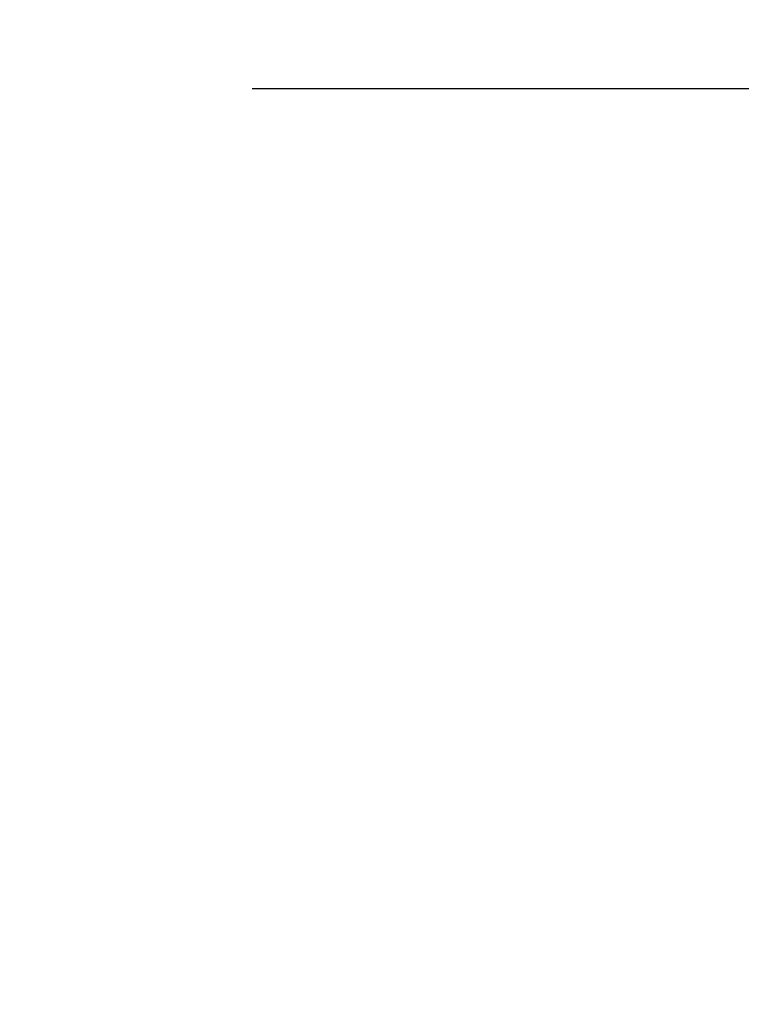
# Model space of a CAD drawing. Extents: x -94 to 201, y -31 to 149.
# Drawn here: x 186 to 186, y 3 to 4 of the extents above; entities that cross this region are included whole.
import ezdxf

# ---------------------------------------------------------------- set-up
doc = ezdxf.new("R2010")
doc.units = 0
doc.header["$MEASUREMENT"] = 0
doc.layers.get('Defpoints').update_dxf_attribs({"linetype": 'CONTINUOUS', "lineweight": 15})
doc.layers.add('Text', color=7, linetype='CONTINUOUS', lineweight=15)
doc.styles.add('romand', font='romand.shx', dxfattribs={"oblique": 15})
doc.dimstyles.new('romand', dxfattribs={"dimscale": 15, "dimtxt": 0.18, "dimasz": 0.18, "dimexe": 0.125, "dimexo": 0.0625, "dimgap": 0.09, "dimtad": 0, "dimtih": 1, "dimtoh": 1, "dimdec": 3, "dimzin": 0, "dimdsep": 46, "dimlunit": 4, "dimtxsty": 'romand', "dimcen": 0, "dimadec": 0, "dimazin": 0, "dimtfac": 1, "dimtdec": 3, "dimtofl": 0, "dimtmove": 0, "dimatfit": 3, "dimfxl": 0, "dimtolj": 1, "dimtzin": 0, "dimarcsym": 0})

# ---------------------------------------------------------------- blocks, each defined once
blk = doc.blocks.new('*D13')
at = {"layer": 'Defpoints', "color": 0}
for p in [(183.80462, 3.91919), (182.40449, 1.76903)]:
    blk.add_point(p, dxfattribs=at)
at = {"layer": 'Text', "color": 0, "lineweight": -2}
for p, q in [((187.17815, 9.09988), (184.24662, 4.59796)), ((187.98815, 9.09988), (187.17815, 9.09988))]:
    blk.add_line(p, q, dxfattribs=at)
at = {"layer": 'Text', "color": 0}
blk.add_solid([(184.13349, 4.67163), (184.35975, 4.52429), (183.80462, 3.91919)], dxfattribs=at)
at = {"layer": 'Text', "color": 0, "insert": (194.49676, 9.09988), "char_height": 0.81, "attachment_point": 5, "style": 'romand'}
blk.add_mtext('\\A1;\\A1;{\\H0.7X;\\S5/16;}"-18x 2\\A1;{\\H0.7X;\\S1/2;}"\\PS.S. CUP POINT\\PSET SCREW w/ (2)\\P\\A1;{\\H0.7X;\\S5/16;}"-18 HEX NUTS', dxfattribs=at)
blk = doc.blocks.new('*D20')
at = {"layer": 'Defpoints', "color": 0}
for p in [(185.67407, 3.99831), (190.01079, 3.99831), (188.39925, 0.99831)]:
    blk.add_point(p, dxfattribs=at)
at = {"layer": 'Text', "color": 0, "lineweight": -2}
for p, q in [((190.01079, 4.80831), (190.01079, 5.61831)), ((185.95532, 3.99831), (190.57329, 3.99831)), ((188.6805, 0.99831), (190.57329, 0.99831)), ((190.01079, 0.18831), (190.01079, -0.62169))]:
    blk.add_line(p, q, dxfattribs=at)
at = {"layer": 'Text', "color": 0}
for points in [[(189.87579, 4.80831), (190.14579, 4.80831), (190.01079, 3.99831)], [(189.87579, 0.18831), (190.14579, 0.18831), (190.01079, 0.99831)]]:
    blk.add_solid(points, dxfattribs=at)
at = {"layer": 'Text', "color": 0, "insert": (190.01079, 2.65768), "char_height": 0.81, "attachment_point": 5, "style": 'romand'}
blk.add_mtext('\\A1;3"\\PMAX.', dxfattribs=at)

msp = doc.modelspace()

# ---------------------------------------------------------------- dimensions: what is measured, and where the dimension line sits
at = {"layer": 'Text'}
dim = msp.add_diameter_dim_2p(p1=(182.40449, 1.76903), p2=(183.80462, 3.91919), text='\\A1;{\\H0.7X;\\S5/16;}"-18x 2\\A1;{\\H0.7X;\\S1/2;}"\\PS.S. CUP POINT\\PSET SCREW w/ (2)\\P\\A1;{\\H0.7X;\\S5/16;}"-18 HEX NUTS', dimstyle='romand', override={"dimscale": 4.5}, dxfattribs=at)
dim.commit()
dim.dimension.update_dxf_attribs({"geometry": '*D13', "text_midpoint": (194.49676, 9.09988), "dimtype": 163})
dim = msp.add_linear_dim(base=(190.01079, 3.99831), p1=(188.39925, 0.99831), p2=(185.67407, 3.99831), angle=90, text='3"\\PMAX.', dimstyle='romand', override={"dimscale": 4.5}, dxfattribs=at)
dim.commit()
dim.dimension.update_dxf_attribs({"geometry": '*D20', "text_midpoint": (190.01079, 2.65768), "dimtype": 160})

doc.saveas('drawing.dxf')
